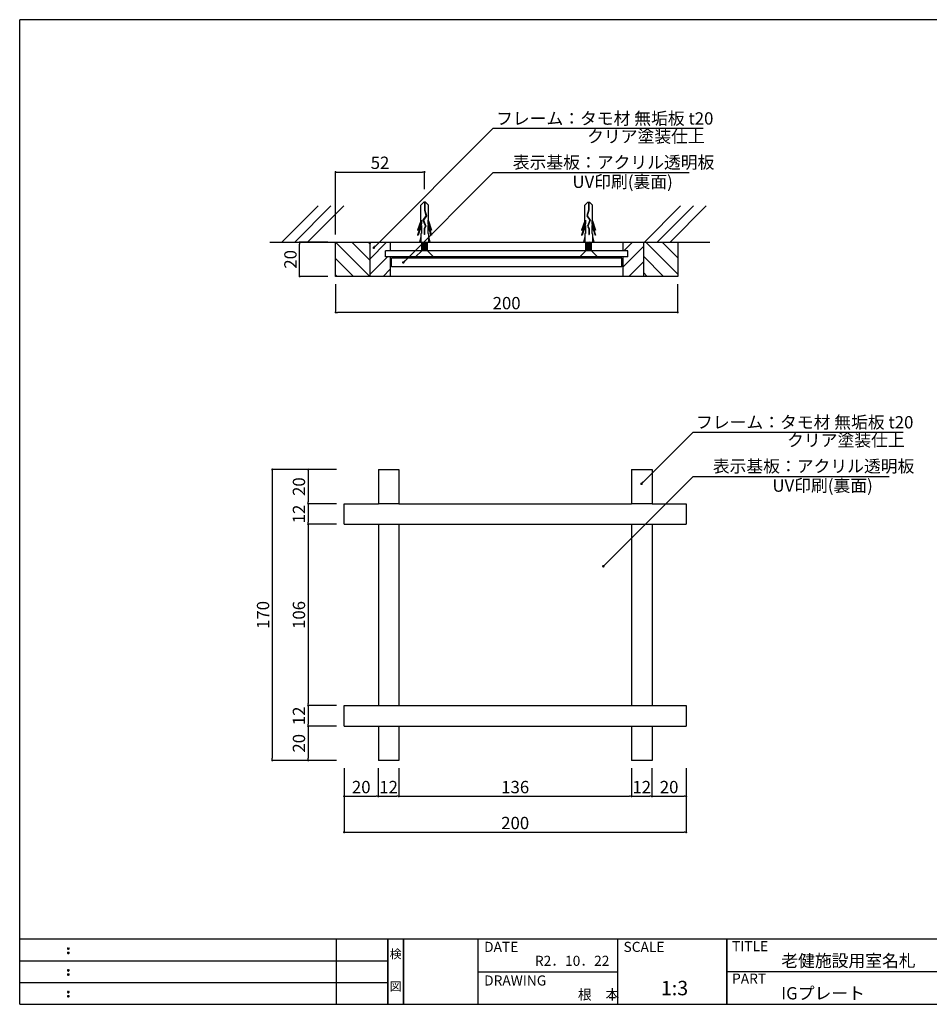
# Model space of a CAD drawing. Extents: x 0 to 280, y 0 to 360.
# Drawn here: x 0 to 177, y 0 to 192 of the extents above; entities that cross this region are included whole.
import ezdxf
from ezdxf.enums import TextEntityAlignment as Align

# ---------------------------------------------------------------- set-up
doc = ezdxf.new("R2010")
doc.units = 0
doc.header["$MEASUREMENT"] = 0
doc.linetypes.add('HIDDEN', pattern=[0.375, 0.25, -0.125])
for name, color, linetype in [('DIM', 2, 'Continuous'), ('MC1', 7, 'Continuous'), ('MC2', 3, 'HIDDEN'), ('RED', 7, 'Continuous'), ('ビス類', 3, 'Continuous'), ('壁', 6, 'Continuous'), ('寸法', 2, 'Continuous'), ('本体１', 7, 'Continuous'), ('本体２', 11, 'Continuous'), ('枠ライン', 1, 'Continuous'), ('枠文字', 4, 'Continuous'), ('枠横ライン', 9, 'Continuous'), ('注釈', 2, 'Continuous')]:
    doc.layers.add(name, color=color, linetype=linetype)
doc.styles.add('EXTFONT', font='txt', dxfattribs={"height": 2.4, "bigfont": 'extfont'})
doc.styles.get("Standard").update_dxf_attribs({"font": 'txt.shx', "bigfont": 'extfont.shx'})
doc.dimstyles.new('KITEI-1$7', dxfattribs={"dimtxt": 2.4, "dimasz": 0.5, "dimexe": 0, "dimexo": 1, "dimgap": 0.7, "dimtad": 2, "dimdec": 0, "dimrnd": 1, "dimzin": 0, "dimdsep": 46, "dimtxsty": 'EXTFONT', "dimblk1": 'DOT', "dimblk2": 'DOT', "dimsah": 1, "dimcen": 0.09, "dimclrd": 2, "dimclre": 2, "dimclrt": 2, "dimadec": 0, "dimazin": 0, "dimtfac": 1, "dimtdec": 4, "dimtofl": 0, "dimtmove": 0, "dimatfit": 0, "dimldrblk": 'DOT', "dimfxl": 1, "dimtolj": 1, "dimtzin": 0, "dimarcsym": 0})
doc.dimstyles.get("Standard").update_dxf_attribs({"dimtxt": 0.18, "dimasz": 0.18, "dimexe": 0.18, "dimexo": 0.0625, "dimgap": 0.09, "dimtad": 0, "dimtih": 1, "dimtoh": 1, "dimdec": 4, "dimzin": 0, "dimdsep": 46, "dimtxsty": 'STANDARD', "dimcen": 0.09, "dimadec": 0, "dimazin": 0, "dimtfac": 1, "dimtdec": 4, "dimtofl": 0, "dimtmove": 0, "dimatfit": 3, "dimfxl": 1, "dimtolj": 1, "dimtzin": 0, "dimarcsym": 0})

# ---------------------------------------------------------------- blocks, each defined once
blk = doc.blocks.new('_DOT')
at = {"color": 0, "linetype": 'ByBlock'}
blk.add_line((-0.5, 0), (-1, 0), dxfattribs=at)
at = {"color": 0, "linetype": 'ByBlock', "const_width": 0.5}
blk.add_lwpolyline([(-0.25, 0, 1), (0.25, 0, 1)], format="xyb", close=True, dxfattribs=at)
blk = doc.blocks.new('*D14')
at = {"layer": 'DEFPOINTS', "color": 0}
for p in [(54.56, 148.47), (61.56, 148.47), (61.56, 141.8)]:
    blk.add_point(p, dxfattribs=at)
at = {"layer": '寸法', "color": 2, "lineweight": -2}
for p, q in [((60.06, 148.47), (54.56, 148.47)), ((54.56, 142.2), (54.56, 148.07)), ((60.06, 141.8), (54.56, 141.8))]:
    blk.add_line(p, q, dxfattribs=at)
at = {"layer": '寸法', "color": 2, "lineweight": -2, "xscale": 0.4, "yscale": 0.4, "zscale": 0.4}
for p, rotation in [((54.56, 148.47), 90), ((54.56, 141.8), 270)]:
    blk.add_blockref('_DOT', p, dxfattribs=dict(at, rotation=rotation))
at = {"layer": '寸法', "color": 2, "insert": (52.76, 145.13), "char_height": 2.4, "attachment_point": 5, "rotation": 90}
blk.add_mtext('\\A1;20', dxfattribs=at)
blk = doc.blocks.new('*D15')
at = {"layer": 'DEFPOINTS', "color": 0, "linetype": 'Continuous'}
for p in [(78.89, 162.14), (78.89, 157.3), (61.56, 148.47)]:
    blk.add_point(p, dxfattribs=at)
at = {"layer": '寸法', "color": 2, "linetype": 'Continuous', "lineweight": -2}
for p, q in [((61.56, 149.97), (61.56, 162.14)), ((61.96, 162.14), (78.49, 162.14)), ((78.89, 158.8), (78.89, 162.14))]:
    blk.add_line(p, q, dxfattribs=at)
at = {"layer": '寸法', "color": 2, "linetype": 'Continuous', "lineweight": -2, "xscale": 0.4, "yscale": 0.4, "zscale": 0.4, "rotation": 180}
blk.add_blockref('_DOT', (61.56, 162.14), dxfattribs=at)
at = {"layer": '寸法', "color": 2, "linetype": 'Continuous', "lineweight": -2, "xscale": 0.4, "yscale": 0.4, "zscale": 0.4}
blk.add_blockref('_DOT', (78.89, 162.14), dxfattribs=at)
at = {"layer": '寸法', "color": 2, "linetype": 'Continuous', "insert": (70.22, 163.94), "char_height": 2.4, "attachment_point": 5}
blk.add_mtext('\\A1;52', dxfattribs=at)
blk = doc.blocks.new('*D17')
at = {"color": 2, "lineweight": -2}
for p, q in [((61.72, 93.52), (56.22, 93.52)), ((56.22, 93.12), (56.22, 58.59)), ((61.72, 58.19), (56.22, 58.19))]:
    blk.add_line(p, q, dxfattribs=at)
at = {"layer": 'DEFPOINTS', "color": 0}
for p in [(63.22, 93.52), (56.22, 58.19), (63.22, 58.19)]:
    blk.add_point(p, dxfattribs=at)
at = {"color": 2, "lineweight": -2, "xscale": 0.4, "yscale": 0.4, "zscale": 0.4}
for p, rotation in [((56.22, 93.52), 90), ((56.22, 58.19), 270)]:
    blk.add_blockref('_DOT', p, dxfattribs=dict(at, rotation=rotation))
at = {"color": 2, "insert": (54.42, 75.85), "char_height": 2.4, "attachment_point": 5, "rotation": 90}
blk.add_mtext('\\A1;106', dxfattribs=at)
blk = doc.blocks.new('*D18')
at = {"color": 2, "lineweight": -2}
for p, q in [((73.89, 46.02), (73.89, 40.52)), ((119.22, 46.02), (119.22, 40.52)), ((74.29, 40.52), (118.82, 40.52))]:
    blk.add_line(p, q, dxfattribs=at)
at = {"layer": 'DEFPOINTS', "color": 0}
for p in [(73.89, 47.52), (119.22, 47.52), (119.22, 40.52)]:
    blk.add_point(p, dxfattribs=at)
at = {"color": 2, "lineweight": -2, "xscale": 0.4, "yscale": 0.4, "zscale": 0.4, "rotation": 180}
blk.add_blockref('_DOT', (73.89, 40.52), dxfattribs=at)
at = {"color": 2, "lineweight": -2, "xscale": 0.4, "yscale": 0.4, "zscale": 0.4}
blk.add_blockref('_DOT', (119.22, 40.52), dxfattribs=at)
at = {"color": 2, "insert": (96.56, 42.32), "char_height": 2.4, "attachment_point": 5}
blk.add_mtext('\\A1;136', dxfattribs=at)
blk = doc.blocks.new('*D19')
at = {"color": 2, "lineweight": -2}
for p, q in [((61.56, 140.3), (61.56, 134.8)), ((128.22, 140.3), (128.22, 134.8)), ((127.82, 134.8), (61.96, 134.8))]:
    blk.add_line(p, q, dxfattribs=at)
at = {"layer": 'DEFPOINTS', "color": 0}
for p in [(61.56, 141.8), (128.22, 141.8), (61.56, 134.8)]:
    blk.add_point(p, dxfattribs=at)
at = {"color": 2, "lineweight": -2, "xscale": 0.4, "yscale": 0.4, "zscale": 0.4, "rotation": 180}
blk.add_blockref('_DOT', (61.56, 134.8), dxfattribs=at)
at = {"color": 2, "lineweight": -2, "xscale": 0.4, "yscale": 0.4, "zscale": 0.4}
blk.add_blockref('_DOT', (128.22, 134.8), dxfattribs=at)
at = {"color": 2, "insert": (94.89, 136.6), "char_height": 2.4, "attachment_point": 5}
blk.add_mtext('\\A1;200', dxfattribs=at)
blk = doc.blocks.new('*D22')
at = {"color": 2, "lineweight": -2}
for p, q in [((61.72, 104.19), (49.22, 104.19)), ((49.22, 103.79), (49.22, 47.92)), ((61.72, 47.52), (49.22, 47.52))]:
    blk.add_line(p, q, dxfattribs=at)
at = {"layer": 'DEFPOINTS', "color": 0}
for p in [(63.22, 104.19), (49.22, 47.52), (63.22, 47.52)]:
    blk.add_point(p, dxfattribs=at)
at = {"color": 2, "lineweight": -2, "xscale": 0.4, "yscale": 0.4, "zscale": 0.4}
for p, rotation in [((49.22, 104.19), 90), ((49.22, 47.52), 270)]:
    blk.add_blockref('_DOT', p, dxfattribs=dict(at, rotation=rotation))
at = {"color": 2, "insert": (47.42, 75.85), "char_height": 2.4, "attachment_point": 5, "rotation": 90}
blk.add_mtext('\\A1;170', dxfattribs=at)
blk = doc.blocks.new('*D23')
at = {"color": 2, "lineweight": -2}
for p, q in [((63.22, 46.02), (63.22, 33.52)), ((129.89, 46.02), (129.89, 33.52)), ((63.62, 33.52), (129.49, 33.52))]:
    blk.add_line(p, q, dxfattribs=at)
at = {"layer": 'DEFPOINTS', "color": 0}
for p in [(63.22, 47.52), (129.89, 47.52), (129.89, 33.52)]:
    blk.add_point(p, dxfattribs=at)
at = {"color": 2, "lineweight": -2, "xscale": 0.4, "yscale": 0.4, "zscale": 0.4, "rotation": 180}
blk.add_blockref('_DOT', (63.22, 33.52), dxfattribs=at)
at = {"color": 2, "lineweight": -2, "xscale": 0.4, "yscale": 0.4, "zscale": 0.4}
blk.add_blockref('_DOT', (129.89, 33.52), dxfattribs=at)
at = {"color": 2, "insert": (96.56, 35.32), "char_height": 2.4, "attachment_point": 5}
blk.add_mtext('\\A1;200', dxfattribs=at)
blk = doc.blocks.new('*D24')
at = {"color": 2, "lineweight": -2}
for p, q in [((63.22, 46.02), (63.22, 40.52)), ((69.89, 46.02), (69.89, 40.52)), ((63.62, 40.52), (69.49, 40.52))]:
    blk.add_line(p, q, dxfattribs=at)
at = {"layer": 'DEFPOINTS', "color": 0}
for p in [(63.22, 47.52), (69.89, 47.52), (69.89, 40.52)]:
    blk.add_point(p, dxfattribs=at)
at = {"color": 2, "lineweight": -2, "xscale": 0.4, "yscale": 0.4, "zscale": 0.4, "rotation": 180}
blk.add_blockref('_DOT', (63.22, 40.52), dxfattribs=at)
at = {"color": 2, "lineweight": -2, "xscale": 0.4, "yscale": 0.4, "zscale": 0.4}
blk.add_blockref('_DOT', (69.89, 40.52), dxfattribs=at)
at = {"color": 2, "insert": (66.56, 42.32), "char_height": 2.4, "attachment_point": 5}
blk.add_mtext('\\A1;20', dxfattribs=at)
blk = doc.blocks.new('*D25')
at = {"color": 2, "lineweight": -2}
for p, q in [((69.89, 46.02), (69.89, 40.52)), ((73.89, 46.02), (73.89, 40.52)), ((70.29, 40.52), (73.49, 40.52))]:
    blk.add_line(p, q, dxfattribs=at)
at = {"layer": 'DEFPOINTS', "color": 0}
for p in [(69.89, 47.52), (73.89, 47.52), (73.89, 40.52)]:
    blk.add_point(p, dxfattribs=at)
at = {"color": 2, "lineweight": -2, "xscale": 0.4, "yscale": 0.4, "zscale": 0.4, "rotation": 180}
blk.add_blockref('_DOT', (69.89, 40.52), dxfattribs=at)
at = {"color": 2, "lineweight": -2, "xscale": 0.4, "yscale": 0.4, "zscale": 0.4}
blk.add_blockref('_DOT', (73.89, 40.52), dxfattribs=at)
at = {"color": 2, "insert": (71.89, 42.32), "char_height": 2.4, "attachment_point": 5}
blk.add_mtext('\\A1;12', dxfattribs=at)
blk = doc.blocks.new('*D26')
at = {"color": 2, "lineweight": -2}
for p, q in [((119.22, 46.02), (119.22, 40.52)), ((123.22, 46.02), (123.22, 40.52)), ((119.62, 40.52), (122.82, 40.52))]:
    blk.add_line(p, q, dxfattribs=at)
at = {"layer": 'DEFPOINTS', "color": 0}
for p in [(119.22, 47.52), (123.22, 47.52), (123.22, 40.52)]:
    blk.add_point(p, dxfattribs=at)
at = {"color": 2, "lineweight": -2, "xscale": 0.4, "yscale": 0.4, "zscale": 0.4, "rotation": 180}
blk.add_blockref('_DOT', (119.22, 40.52), dxfattribs=at)
at = {"color": 2, "lineweight": -2, "xscale": 0.4, "yscale": 0.4, "zscale": 0.4}
blk.add_blockref('_DOT', (123.22, 40.52), dxfattribs=at)
at = {"color": 2, "insert": (121.22, 42.32), "char_height": 2.4, "attachment_point": 5}
blk.add_mtext('\\A1;12', dxfattribs=at)
blk = doc.blocks.new('*D27')
at = {"color": 2, "lineweight": -2}
for p, q in [((123.22, 46.02), (123.22, 40.52)), ((129.89, 46.02), (129.89, 40.52)), ((123.62, 40.52), (129.49, 40.52))]:
    blk.add_line(p, q, dxfattribs=at)
at = {"layer": 'DEFPOINTS', "color": 0}
for p in [(123.22, 47.52), (129.89, 47.52), (129.89, 40.52)]:
    blk.add_point(p, dxfattribs=at)
at = {"color": 2, "lineweight": -2, "xscale": 0.4, "yscale": 0.4, "zscale": 0.4, "rotation": 180}
blk.add_blockref('_DOT', (123.22, 40.52), dxfattribs=at)
at = {"color": 2, "lineweight": -2, "xscale": 0.4, "yscale": 0.4, "zscale": 0.4}
blk.add_blockref('_DOT', (129.89, 40.52), dxfattribs=at)
at = {"color": 2, "insert": (126.56, 42.32), "char_height": 2.4, "attachment_point": 5}
blk.add_mtext('\\A1;20', dxfattribs=at)
blk = doc.blocks.new('*D28')
at = {"color": 2, "lineweight": -2}
for p, q in [((61.72, 104.19), (56.22, 104.19)), ((56.22, 103.79), (56.22, 97.92)), ((61.72, 97.52), (56.22, 97.52))]:
    blk.add_line(p, q, dxfattribs=at)
at = {"layer": 'DEFPOINTS', "color": 0}
for p in [(63.22, 104.19), (56.22, 97.52), (63.22, 97.52)]:
    blk.add_point(p, dxfattribs=at)
at = {"color": 2, "lineweight": -2, "xscale": 0.4, "yscale": 0.4, "zscale": 0.4}
for p, rotation in [((56.22, 104.19), 90), ((56.22, 97.52), 270)]:
    blk.add_blockref('_DOT', p, dxfattribs=dict(at, rotation=rotation))
at = {"color": 2, "insert": (54.42, 100.85), "char_height": 2.4, "attachment_point": 5, "rotation": 90}
blk.add_mtext('\\A1;20', dxfattribs=at)
blk = doc.blocks.new('*D29')
at = {"color": 2, "lineweight": -2}
for p, q in [((61.72, 54.19), (56.22, 54.19)), ((56.22, 53.79), (56.22, 47.92)), ((61.72, 47.52), (56.22, 47.52))]:
    blk.add_line(p, q, dxfattribs=at)
at = {"layer": 'DEFPOINTS', "color": 0}
for p in [(63.22, 54.19), (56.22, 47.52), (63.22, 47.52)]:
    blk.add_point(p, dxfattribs=at)
at = {"color": 2, "lineweight": -2, "xscale": 0.4, "yscale": 0.4, "zscale": 0.4}
for p, rotation in [((56.22, 54.19), 90), ((56.22, 47.52), 270)]:
    blk.add_blockref('_DOT', p, dxfattribs=dict(at, rotation=rotation))
at = {"color": 2, "insert": (54.42, 50.85), "char_height": 2.4, "attachment_point": 5, "rotation": 90}
blk.add_mtext('\\A1;20', dxfattribs=at)
blk = doc.blocks.new('*D30')
at = {"color": 2, "lineweight": -2}
for p, q in [((61.72, 97.52), (56.22, 97.52)), ((56.22, 97.12), (56.22, 93.92)), ((61.72, 93.52), (56.22, 93.52))]:
    blk.add_line(p, q, dxfattribs=at)
at = {"layer": 'DEFPOINTS', "color": 0}
for p in [(63.22, 97.52), (56.22, 93.52), (63.22, 93.52)]:
    blk.add_point(p, dxfattribs=at)
at = {"color": 2, "lineweight": -2, "xscale": 0.4, "yscale": 0.4, "zscale": 0.4}
for p, rotation in [((56.22, 97.52), 90), ((56.22, 93.52), 270)]:
    blk.add_blockref('_DOT', p, dxfattribs=dict(at, rotation=rotation))
at = {"color": 2, "insert": (54.42, 95.52), "char_height": 2.4, "attachment_point": 5, "rotation": 90}
blk.add_mtext('\\A1;12', dxfattribs=at)
blk = doc.blocks.new('*D31')
at = {"color": 2, "lineweight": -2}
for p, q in [((61.72, 58.19), (56.22, 58.19)), ((56.22, 57.79), (56.22, 54.59)), ((61.72, 54.19), (56.22, 54.19))]:
    blk.add_line(p, q, dxfattribs=at)
at = {"layer": 'DEFPOINTS', "color": 0}
for p in [(63.22, 58.19), (56.22, 54.19), (63.22, 54.19)]:
    blk.add_point(p, dxfattribs=at)
at = {"color": 2, "lineweight": -2, "xscale": 0.4, "yscale": 0.4, "zscale": 0.4}
for p, rotation in [((56.22, 58.19), 90), ((56.22, 54.19), 270)]:
    blk.add_blockref('_DOT', p, dxfattribs=dict(at, rotation=rotation))
at = {"color": 2, "insert": (54.42, 56.19), "char_height": 2.4, "attachment_point": 5, "rotation": 90}
blk.add_mtext('\\A1;12', dxfattribs=at)

msp = doc.modelspace()

# ---------------------------------------------------------------- hatches: boundary and pattern name
at = {"layer": '本体２', "linetype": 'Continuous'}
h = msp.add_hatch(dxfattribs=at)
h.set_pattern_fill('ANSI31', color=256, scale=18, angle=90)
h.paths.add_polyline_path([(68.225, 148.466), (61.558, 148.466), (61.558, 141.8), (68.225, 141.8)])
h.paths.add_polyline_path([(128.225, 148.466), (121.558, 148.466), (121.558, 141.8), (128.225, 141.8)])

# ---------------------------------------------------------------- linework, layer by layer
at = {"layer": 'DIM', "color": 7}
for p, q in [((61.558, 148.466), (128.225, 148.466)), ((61.558, 141.8), (61.558, 148.466)), ((128.225, 148.466), (128.225, 141.8)), ((118.492, 146.8), (71.292, 146.8)), ((118.492, 145.633), (71.292, 145.633)), ((117.358, 145.366), (72.425, 145.366)), ((117.358, 143.7), (72.425, 143.7)), ((128.225, 141.8), (61.558, 141.8))]:
    msp.add_line(p, q, dxfattribs=at)
at = {"layer": 'DIM', "linetype": 'ByBlock'}
for p, q in [((68.225, 145.188), (71.503, 148.466)), ((68.225, 148.181), (68.51, 148.466)), ((117.731, 146.8), (119.398, 148.466)), ((128.225, 148.313), (128.378, 148.466)), ((117.558, 143.633), (121.558, 147.633)), ((68.225, 142.195), (71.663, 145.633)), ((118.718, 141.8), (121.558, 144.64)), ((70.824, 141.8), (72.225, 143.201))]:
    msp.add_line(p, q, dxfattribs=at)
at = {"layer": 'MC1', "color": 3, "linetype": 'Continuous'}
for p, q in [((80.618, 145.633), (77.165, 145.633)), ((109.165, 145.633), (112.618, 145.633))]:
    msp.add_line(p, q, dxfattribs=at)
at = {"layer": 'MC2', "color": 3, "linetype": 'Continuous'}
for p, q in [((78.761, 156.298), (78.158, 155.688)), ((78.158, 152.66), (78.158, 155.688)), ((79.056, 156.298), (78.761, 156.298)), ((78.872, 156.298), (78.872, 154.686)), ((78.945, 156.298), (78.945, 154.697)), ((79.056, 156.298), (79.658, 155.688)), ((79.658, 152.66), (79.658, 155.688)), ((110.727, 156.298), (110.125, 155.688)), ((110.125, 152.66), (110.125, 155.688)), ((110.727, 156.298), (111.022, 156.298)), ((110.838, 156.298), (110.838, 154.697)), ((110.912, 156.298), (110.912, 154.686)), ((111.022, 156.298), (111.625, 155.688)), ((111.625, 152.66), (111.625, 155.688)), ((79.169, 153.637), (78.583, 152.745)), ((79.25, 153.624), (78.666, 152.737)), ((78.872, 154.686), (79.169, 153.637)), ((78.945, 154.697), (79.25, 153.624)), ((110.838, 154.697), (110.533, 153.624)), ((110.533, 153.624), (111.117, 152.737)), ((110.912, 154.686), (110.614, 153.637)), ((110.614, 153.637), (111.2, 152.745)), ((78.158, 152.66), (77.54, 150.844)), ((78.306, 152.093), (77.54, 149.844)), ((78.306, 152.73), (77.664, 150.844)), ((78.306, 151.73), (77.664, 149.844)), ((78.306, 152.73), (78.306, 152.093)), ((78.306, 151.73), (78.306, 150.177)), ((78.583, 152.745), (79.051, 151.597)), ((78.666, 152.737), (79.133, 151.592)), ((78.666, 152.737), (79.133, 151.592)), ((79.051, 151.597), (78.808, 151.145)), ((79.133, 151.592), (78.882, 151.126)), ((79.511, 152.73), (80.153, 150.844)), ((79.511, 152.73), (79.511, 152.093)), ((79.511, 152.093), (80.277, 149.844)), ((79.511, 151.73), (79.511, 150.177)), ((79.511, 151.73), (80.153, 149.844)), ((79.658, 152.66), (80.277, 150.844)), ((110.125, 152.66), (109.507, 150.844)), ((110.272, 152.093), (109.507, 149.844)), ((110.272, 152.73), (109.63, 150.844)), ((110.272, 151.73), (109.63, 149.844)), ((110.272, 152.73), (110.272, 152.093)), ((110.272, 151.73), (110.272, 150.177)), ((111.117, 152.737), (110.65, 151.592)), ((111.117, 152.737), (110.65, 151.592)), ((110.65, 151.592), (110.901, 151.126)), ((111.2, 152.745), (110.732, 151.597)), ((110.732, 151.597), (110.975, 151.145)), ((111.478, 152.73), (112.119, 150.844)), ((111.478, 152.73), (111.478, 152.093)), ((111.478, 152.093), (112.243, 149.844)), ((111.478, 151.73), (111.478, 150.177)), ((111.478, 151.73), (112.119, 149.844)), ((111.625, 152.66), (112.243, 150.844)), ((77.54, 150.844), (77.664, 150.844)), ((77.54, 149.844), (77.664, 149.844)), ((78.158, 150.177), (78.158, 148.466)), ((78.306, 150.177), (78.158, 150.177)), ((78.808, 151.145), (78.808, 149.983)), ((78.882, 149.983), (78.808, 149.983)), ((78.882, 151.126), (78.882, 149.983)), ((79.511, 150.177), (79.658, 150.177)), ((79.658, 150.177), (79.658, 148.466)), ((80.277, 150.844), (80.153, 150.844)), ((80.277, 149.844), (80.153, 149.844)), ((109.507, 150.844), (109.63, 150.844)), ((109.507, 149.844), (109.63, 149.844)), ((110.125, 150.177), (110.125, 148.466)), ((110.272, 150.177), (110.125, 150.177)), ((110.901, 151.126), (110.901, 149.983)), ((110.901, 149.983), (110.975, 149.983)), ((110.975, 151.145), (110.975, 149.983)), ((111.478, 150.177), (111.625, 150.177)), ((111.625, 150.177), (111.625, 148.466)), ((112.243, 150.844), (112.119, 150.844)), ((112.243, 149.844), (112.119, 149.844)), ((78.158, 149.556), (77.908, 148.466)), ((79.658, 149.556), (79.909, 148.466)), ((110.125, 149.556), (109.874, 148.466)), ((111.625, 149.556), (111.875, 148.466))]:
    msp.add_line(p, q, dxfattribs=at)
at = {"layer": 'RED', "color": 3, "linetype": 'Continuous'}
for p, q in [((78.344, 146.8), (77.165, 145.633)), ((79.463, 146.8), (80.618, 145.633)), ((110.32, 146.8), (109.165, 145.633)), ((111.439, 146.8), (112.618, 145.633))]:
    msp.add_line(p, q, dxfattribs=at)
at = {"layer": 'ビス類'}
for p, q in [((78.344, 146.8), (78.344, 148.466)), ((78.344, 148.406), (78.763, 148.466)), ((78.344, 148.246), (79.463, 148.406)), ((78.344, 148.085), (79.463, 148.246)), ((78.344, 147.924), (79.463, 148.085)), ((78.344, 147.764), (79.463, 147.924)), ((78.344, 147.603), (79.463, 147.764)), ((79.463, 146.8), (79.463, 148.466)), ((110.32, 146.8), (110.32, 148.466)), ((111.439, 148.246), (110.32, 148.406)), ((111.439, 148.085), (110.32, 148.246)), ((111.439, 147.924), (110.32, 148.085)), ((111.439, 147.764), (110.32, 147.924)), ((111.439, 147.603), (110.32, 147.764)), ((111.439, 148.406), (111.021, 148.466)), ((111.439, 146.8), (111.439, 148.466)), ((78.344, 147.442), (79.463, 147.603)), ((78.344, 147.282), (79.463, 147.442)), ((78.344, 147.121), (79.463, 147.282)), ((78.344, 146.96), (79.463, 147.121)), ((78.344, 146.8), (79.463, 146.96)), ((111.439, 147.442), (110.32, 147.603)), ((111.439, 147.282), (110.32, 147.442)), ((111.439, 147.121), (110.32, 147.282)), ((111.439, 146.96), (110.32, 147.121)), ((111.439, 146.8), (110.32, 146.96))]:
    msp.add_line(p, q, dxfattribs=at)
at = {"layer": '壁'}
for p, q in [((58.165, 155.538), (51.094, 148.466)), ((60.665, 155.538), (53.594, 148.466)), ((63.165, 155.538), (56.094, 148.466)), ((128.803, 155.538), (121.732, 148.466)), ((131.303, 155.538), (124.232, 148.466)), ((133.803, 155.538), (126.732, 148.466)), ((48.725, 148.466), (134.468, 148.466))]:
    msp.add_line(p, q, dxfattribs=at)
at = {"layer": '本体１'}
for p, q in [((68.225, 148.466), (68.225, 141.8)), ((72.225, 148.466), (72.225, 146.8)), ((117.558, 148.466), (117.558, 146.8)), ((121.558, 148.466), (121.558, 141.8)), ((71.292, 145.633), (71.292, 146.8)), ((118.492, 145.633), (118.492, 146.8)), ((72.225, 145.633), (72.225, 141.8)), ((72.425, 143.7), (72.425, 145.366)), ((77.267, 145.366), (77.267, 145.633)), ((87.267, 145.366), (87.267, 145.633)), ((102.516, 145.366), (102.516, 145.633)), ((102.516, 145.366), (102.516, 145.633)), ((112.516, 145.366), (112.516, 145.633)), ((117.358, 143.7), (117.358, 145.366)), ((117.558, 145.633), (117.558, 141.8)), ((69.892, 104.187), (73.892, 104.187)), ((69.892, 104.187), (69.892, 97.52)), ((73.892, 104.187), (73.892, 97.52)), ((119.225, 104.187), (123.225, 104.187)), ((119.225, 104.187), (119.225, 97.52)), ((123.225, 104.187), (123.225, 97.52)), ((63.225, 93.52), (63.225, 97.52)), ((63.225, 97.52), (69.892, 97.52)), ((73.892, 97.52), (119.225, 97.52)), ((123.225, 97.52), (129.892, 97.52)), ((129.892, 97.52), (129.892, 93.52)), ((63.225, 93.52), (69.892, 93.52)), ((69.892, 93.52), (69.892, 58.187)), ((73.892, 93.52), (119.225, 93.52)), ((73.892, 93.52), (73.892, 58.187)), ((119.225, 93.52), (119.225, 58.187)), ((123.225, 93.52), (129.892, 93.52)), ((123.225, 93.52), (123.225, 58.187)), ((63.225, 54.187), (63.225, 58.187)), ((63.225, 58.187), (69.892, 58.187)), ((73.892, 58.187), (119.225, 58.187)), ((123.225, 58.187), (129.892, 58.187)), ((129.892, 58.187), (129.892, 54.187)), ((63.225, 54.187), (69.892, 54.187)), ((69.892, 54.187), (69.892, 47.52)), ((73.892, 54.187), (119.225, 54.187)), ((73.892, 54.187), (73.892, 47.52)), ((119.225, 54.187), (119.225, 47.52)), ((123.225, 54.187), (129.892, 54.187)), ((123.225, 54.187), (123.225, 47.52)), ((73.892, 47.52), (69.892, 47.52)), ((123.225, 47.52), (119.225, 47.52))]:
    msp.add_line(p, q, dxfattribs=at)
at = {"layer": '本体２'}
for p, q in [((73.892, 97.52), (69.892, 97.52)), ((123.225, 97.52), (119.225, 97.52)), ((69.892, 93.52), (73.892, 93.52)), ((119.225, 93.52), (123.225, 93.52)), ((69.892, 58.187), (73.892, 58.187)), ((119.225, 58.187), (123.225, 58.187)), ((69.892, 54.187), (73.892, 54.187)), ((119.225, 54.187), (123.225, 54.187))]:
    msp.add_line(p, q, dxfattribs=at)
at = {"layer": '枠ライン'}
for p, q in [((61.763, 0), (61.763, 12.682)), ((71.763, 0), (71.763, 12.682)), ((71.763, 12.682), (71.763, 0)), ((71.763, 0), (71.763, 12.682)), ((71.763, 12.682), (71.763, 0)), ((71.763, 11.251), (71.763, 12.682)), ((74.763, 0), (74.763, 12.682)), ((74.763, 12.682), (74.763, 0)), ((89.263, 12.682), (89.263, 0)), ((116.522, 12.682), (116.522, 0)), ((137.821, 12.682), (137.821, 0)), ((137.821, 0), (137.821, 12.682)), ((137.821, 7.5), (137.821, 12.682)), ((0, 8.455), (71.763, 8.455)), ((89.263, 6.341), (116.522, 6.341)), ((194.505, 6.341), (137.821, 6.341)), ((0, 4.227), (71.763, 4.227))]:
    msp.add_line(p, q, dxfattribs=at)
at = {"layer": '枠文字'}
for p, q in [((9.361, 10.969), (9.473, 11.016)), ((9.361, 10.137), (9.473, 10.184)), ((9.473, 11.016), (9.583, 10.969)), ((9.473, 10.184), (9.583, 10.137)), ((9.361, 6.742), (9.473, 6.789)), ((9.361, 5.91), (9.473, 5.957)), ((9.473, 6.789), (9.583, 6.742)), ((9.473, 5.957), (9.583, 5.91)), ((9.361, 2.515), (9.473, 2.561)), ((9.473, 2.561), (9.583, 2.515)), ((9.361, 1.683), (9.473, 1.729)), ((9.473, 1.729), (9.583, 1.683))]:
    msp.add_line(p, q, dxfattribs=at)
for centre, radius, start, end in [((9.466, 10.863), 0.15, 134.654, 181.435), ((9.473, 10.856), 0.157, 179.029, 224.269), ((9.465, 10.031), 0.149, 134.592, 181.372), ((9.467, 10.024), 0.151, 178.785, 225.126), ((9.47, 10.86), 0.157, 225.791, 271.031), ((9.471, 10.024), 0.154, 224.225, 270.785), ((9.476, 10.853), 0.151, 268.848, 315.188), ((9.476, 10.017), 0.146, 268.889, 316.987), ((9.482, 10.862), 0.148, 359.011, 46.889), ((9.476, 10.857), 0.153, 314.087, 0.648), ((9.483, 10.03), 0.147, 358.965, 47.063), ((9.483, 10.025), 0.147, 313.002, 1.099), ((9.466, 6.636), 0.15, 134.654, 181.435), ((9.473, 6.629), 0.157, 179.029, 224.269), ((9.465, 5.804), 0.149, 134.592, 181.372), ((9.467, 5.797), 0.151, 178.785, 225.126), ((9.47, 6.633), 0.157, 225.791, 271.031), ((9.476, 6.626), 0.151, 268.848, 315.188), ((9.482, 6.635), 0.148, 359.011, 46.889), ((9.476, 6.63), 0.153, 314.087, 0.648), ((9.483, 5.803), 0.147, 358.965, 47.063), ((9.483, 5.798), 0.147, 313.002, 1.099), ((9.471, 5.797), 0.154, 224.225, 270.785), ((9.476, 5.79), 0.146, 268.889, 316.987), ((9.466, 2.408), 0.15, 134.654, 181.435), ((9.473, 2.402), 0.157, 179.029, 224.269), ((9.47, 2.405), 0.157, 225.791, 271.031), ((9.476, 2.399), 0.151, 268.848, 315.188), ((9.482, 2.407), 0.148, 359.011, 46.889), ((9.476, 2.403), 0.153, 314.087, 0.648), ((9.465, 1.576), 0.149, 134.592, 181.372), ((9.467, 1.57), 0.151, 178.785, 225.126), ((9.471, 1.57), 0.154, 224.225, 270.785), ((9.476, 1.562), 0.146, 268.889, 316.987), ((9.483, 1.575), 0.147, 358.965, 47.063), ((9.483, 1.57), 0.147, 313.002, 1.099)]:
    msp.add_arc(centre, radius, start, end, dxfattribs=at)
at = {"layer": '枠横ライン'}
for p, q in [((0, 0), (0, 191.817)), ((280.224, 191.817), (0, 191.817)), ((280.224, 12.681), (0, 12.682)), ((0, 0), (280.224, 0))]:
    msp.add_line(p, q, dxfattribs=at)
at = {"layer": '注釈', "color": 2, "linetype": 'Continuous'}
for p, q in [((92.28, 170.666), (133.219, 170.666)), ((92.28, 162.033), (130.452, 162.033)), ((131.253, 111.478), (172.192, 111.478)), ((131.253, 102.845), (169.425, 102.845))]:
    msp.add_line(p, q, dxfattribs=at)

# ---------------------------------------------------------------- texts
at = {"layer": '枠文字'}
for s, height, p in [('DATE', 1.9679, (90.504, 10.204)), ('SCALE', 1.9679, (117.673, 10.204)), ('TITLE', 1.9679, (138.822, 10.345)), ('老健施設用室名札', 2.4, (148.407, 7.292)), ('R2．10．22', 1.9679, (100.395, 7.486)), ('PART ', 1.9679, (138.822, 4.026)), ('DRAWING', 1.9679, (90.504, 3.655)), ('1:3', 2.808, (124.95, 1.759)), ('根\u3000本', 1.9679, (108.784, 0.905)), ('IGプレート', 2.4, (148.407, 0.951))]:
    msp.add_text(s, height=height, dxfattribs=at).set_placement(p)
for s, p in [('検', (73.263, 8.961)), ('図', (73.263, 2.636))]:
    msp.add_text(s, height=1.687, dxfattribs=at).set_placement(p, align=Align.CENTER)
at = {"layer": '注釈', "color": 2, "linetype": 'Continuous'}
for s, p in [('フレーム：タモ材 無垢板 t20', (92.835, 171.379)), ('クリア塗装仕上', (110.574, 167.879)), ('表示基板：アクリル透明板', (96.092, 162.823)), ('UV印刷(裏面)', (107.72, 159.039)), ('フレーム：タモ材 無垢板 t20', (131.808, 112.191)), ('クリア塗装仕上', (149.547, 108.691)), ('表示基板：アクリル透明板', (135.065, 103.635)), ('UV印刷(裏面)', (146.694, 99.851))]:
    msp.add_text(s, height=2.4, dxfattribs=at).set_placement(p)

# ---------------------------------------------------------------- dimensions: what is measured, and where the dimension line sits
for base, p1, p2, picture, middle in [((61.558, 134.8), (128.225, 141.8), (61.558, 141.8), '*D19', (94.892, 136.6)), ((129.892, 33.52), (63.225, 47.52), (129.892, 47.52), '*D23', (96.558, 35.32)), ((69.892, 40.52), (63.225, 47.52), (69.892, 47.52), '*D24', (66.558, 42.32)), ((119.225, 40.52), (73.892, 47.52), (119.225, 47.52), '*D18', (96.558, 42.32)), ((129.892, 40.52), (123.225, 47.52), (129.892, 47.52), '*D27', (126.558, 42.32))]:
    dim = msp.add_linear_dim(base=base, p1=p1, p2=p2, dimstyle='Standard', override={"dimtxt": 2.4, "dimasz": 0.4, "dimexe": 0, "dimexo": 1.5, "dimgap": 0.6, "dimtad": 3, "dimtih": 0, "dimtoh": 0, "dimdec": 1, "dimlfac": 3, "dimzin": 9, "dimtxsty": 'STANDARD', "dimblk1": 'DOT', "dimblk2": 'DOT', "dimsah": 1, "dimcen": 0, "dimclrd": 2, "dimclre": 2, "dimclrt": 2, "dimtdec": 1, "dimtofl": 1, "dimldrblk": 'DOT', "dimtzin": 13})
    dim.commit()
    dim.dimension.update_dxf_attribs({"geometry": picture, "text_midpoint": middle})
for base, p1, p2, picture, middle in [((49.225, 47.52), (63.225, 104.187), (63.225, 47.52), '*D22', (47.425, 75.853)), ((56.225, 97.52), (63.225, 104.187), (63.225, 97.52), '*D28', (54.425, 100.853)), ((56.225, 58.187), (63.225, 93.52), (63.225, 58.187), '*D17', (54.425, 75.853)), ((56.225, 47.52), (63.225, 54.187), (63.225, 47.52), '*D29', (54.425, 50.853))]:
    dim = msp.add_linear_dim(base=base, p1=p1, p2=p2, angle=90, dimstyle='Standard', override={"dimtxt": 2.4, "dimasz": 0.4, "dimexe": 0, "dimexo": 1.5, "dimgap": 0.6, "dimtad": 3, "dimtih": 0, "dimtoh": 0, "dimdec": 1, "dimlfac": 3, "dimzin": 9, "dimtxsty": 'STANDARD', "dimblk1": 'DOT', "dimblk2": 'DOT', "dimsah": 1, "dimcen": 0, "dimclrd": 2, "dimclre": 2, "dimclrt": 2, "dimtdec": 1, "dimtofl": 1, "dimldrblk": 'DOT', "dimtzin": 13})
    dim.commit()
    dim.dimension.update_dxf_attribs({"geometry": picture, "text_midpoint": middle})
for base, p1, p2, picture, middle in [((56.225, 93.52), (63.225, 97.52), (63.225, 93.52), '*D30', (56.225, 95.52)), ((56.225, 54.187), (63.225, 58.187), (63.225, 54.187), '*D31', (56.225, 56.187))]:
    dim = msp.add_linear_dim(base=base, p1=p1, p2=p2, angle=90, dimstyle='Standard', override={"dimtxt": 2.4, "dimasz": 0.4, "dimexe": 0, "dimexo": 1.5, "dimgap": 0.6, "dimtad": 3, "dimtih": 0, "dimtoh": 0, "dimdec": 1, "dimlfac": 3, "dimzin": 9, "dimtxsty": 'STANDARD', "dimblk1": 'DOT', "dimblk2": 'DOT', "dimsah": 1, "dimcen": 0, "dimclrd": 2, "dimclre": 2, "dimclrt": 2, "dimtdec": 1, "dimtofl": 1, "dimldrblk": 'DOT', "dimtzin": 13})
    dim.commit()
    dim.dimension.update_dxf_attribs({"geometry": picture, "text_midpoint": middle, "dimtype": 160})
for base, p1, p2, picture, middle in [((73.892, 40.52), (69.892, 47.52), (73.892, 47.52), '*D25', (71.892, 40.52)), ((123.225, 40.52), (119.225, 47.52), (123.225, 47.52), '*D26', (121.225, 40.52))]:
    dim = msp.add_linear_dim(base=base, p1=p1, p2=p2, dimstyle='Standard', override={"dimtxt": 2.4, "dimasz": 0.4, "dimexe": 0, "dimexo": 1.5, "dimgap": 0.6, "dimtad": 3, "dimtih": 0, "dimtoh": 0, "dimdec": 1, "dimlfac": 3, "dimzin": 9, "dimtxsty": 'STANDARD', "dimblk1": 'DOT', "dimblk2": 'DOT', "dimsah": 1, "dimcen": 0, "dimclrd": 2, "dimclre": 2, "dimclrt": 2, "dimtdec": 1, "dimtofl": 1, "dimldrblk": 'DOT', "dimtzin": 13})
    dim.commit()
    dim.dimension.update_dxf_attribs({"geometry": picture, "text_midpoint": middle, "dimtype": 160})
at = {"layer": '寸法', "linetype": 'Continuous'}
dim = msp.add_linear_dim(base=(78.892, 162.144), p1=(61.558, 148.466), p2=(78.892, 157.298), dimstyle='Standard', override={"dimtxt": 2.4, "dimasz": 0.4, "dimexe": 0, "dimexo": 1.5, "dimgap": 0.6, "dimtad": 3, "dimtih": 0, "dimtoh": 0, "dimdec": 1, "dimlfac": 3, "dimzin": 9, "dimtxsty": 'STANDARD', "dimblk1": 'DOT', "dimblk2": 'DOT', "dimsah": 1, "dimcen": 0, "dimclrd": 2, "dimclre": 2, "dimclrt": 2, "dimtdec": 1, "dimtofl": 1, "dimldrblk": 'DOT', "dimtzin": 13}, dxfattribs=at)
dim.commit()
dim.dimension.update_dxf_attribs({"geometry": '*D15', "text_midpoint": (70.225, 163.944)})
at = {"layer": '寸法', "color": 7}
dim = msp.add_linear_dim(base=(54.558, 148.466), p1=(61.558, 141.8), p2=(61.558, 148.466), angle=90, dimstyle='Standard', override={"dimtxt": 2.4, "dimasz": 0.4, "dimexe": 0, "dimexo": 1.5, "dimgap": 0.6, "dimtad": 3, "dimtih": 0, "dimtoh": 0, "dimdec": 1, "dimlfac": 3, "dimzin": 9, "dimtxsty": 'STANDARD', "dimblk1": 'DOT', "dimblk2": 'DOT', "dimsah": 1, "dimcen": 0, "dimclrd": 2, "dimclre": 2, "dimclrt": 2, "dimtdec": 1, "dimtofl": 1, "dimldrblk": 'DOT', "dimtzin": 13}, dxfattribs=at)
dim.commit()
dim.dimension.update_dxf_attribs({"geometry": '*D14', "text_midpoint": (52.758, 145.133)})

# ---------------------------------------------------------------- leaders
at = {"layer": '注釈', "color": 2, "linetype": 'ByBlock', "annotation_type": 0, "has_hookline": 1, "hookline_direction": 0}
for points in [[(69.006, 147.396), (92.28, 170.666), (92.78, 170.666)], [(74.765, 144.522), (92.28, 162.033), (92.78, 162.033)], [(121.177, 101.407), (131.253, 111.478), (131.753, 111.478)], [(113.738, 85.334), (131.253, 102.845), (131.753, 102.845)]]:
    msp.add_leader(points, dimstyle='KITEI-1$7', override={"dimtxsty": 'STANDARD'}, dxfattribs=at)

doc.saveas('drawing.dxf')
